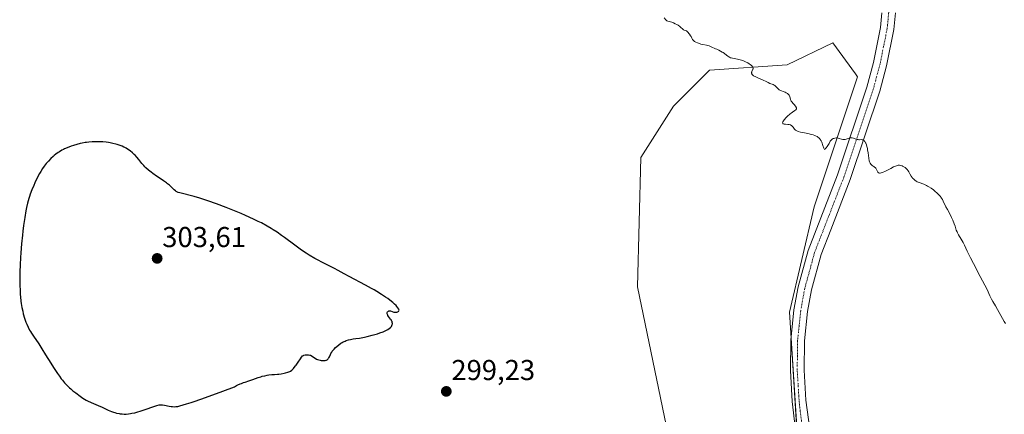
# Model space of a CAD drawing. Units: metres. Extents: x 622141 to 625623, y 4669349 to 4671722.
# Drawn here: x 622421 to 622764, y 4670022 to 4670159 of the extents above; entities that cross this region are included whole.
import ezdxf
from ezdxf.enums import TextEntityAlignment as Align

# ---------------------------------------------------------------- set-up
doc = ezdxf.new("R2010")
doc.units = ezdxf.units.M
doc.header["$MEASUREMENT"] = 0
doc.linetypes.add('TRAZO_Y_PUNTO', pattern=[1, 0.5, -0.25, 0, -0.25])
for name, color, linetype, lineweight in [('Carátula', 7, 'Continuous', 5), ('Cultivos herbáceos CxS', 92, 'Continuous', 0), ('Curva de nivel maestra', 36, 'Continuous', 30), ('Curva de nivel normal', 36, 'Continuous', 0), ('Pista no pavimentada', 254, 'Continuous', 13), ('Pista no pavimentada Cxs', 254, 'Continuous', 0), ('Pista pavimentada eje', 135, 'TRAZO_Y_PUNTO', 0), ('Punto de cota en terreno', 7, 'Continuous', 0), ('Rótulo de punto de cota en terreno', 19, 'Continuous', 0), ('Suelo desnudo', 252, 'Continuous', 0), ('Suelo desnudo CxS', 43, 'Continuous', 0)]:
    doc.layers.add(name, color=color, linetype=linetype, lineweight=lineweight)
doc.styles.add('Arial', font='txt', dxfattribs={"height": 0.2})

# ---------------------------------------------------------------- blocks, each defined once
blk = doc.blocks.new('*U150')
at = {"layer": 'Cultivos herbáceos CxS', "color": 92, "linetype": 'Continuous', "lineweight": 0}
blk.add_polyline3d([(622692.53, 4670006.41, 297.71), (622689.3, 4670057.11, 296.46), (622697.92, 4670093.79, 295.53), (622713.02, 4670139.1, 294.41), (622712.29, 4670140.11, 294.39), (622704.39, 4670150.97, 294.5), (622688.55, 4670143.3, 294.75), (622661.53, 4670141.42, 295.16), (622648.96, 4670128.85, 295.46), (622637.54, 4670111.05, 296.04), (622636.39, 4670066, 297.73), (622647.07, 4670014.47, 300.19)], dxfattribs=at)
blk = doc.blocks.new('5PATER')
at = {"layer": 'Carátula', "linetype": 'Continuous', "lineweight": 5}
h = blk.add_hatch(color=250, dxfattribs=at)
edge = h.paths.add_edge_path()
edge.add_ellipse((0, 0.01), major_axis=(-1.33, -1.34), ratio=0.999422, start_angle=0, end_angle=360)

msp = doc.modelspace()

# ---------------------------------------------------------------- linework, layer by layer
at = {"layer": 'Cultivos herbáceos CxS', "color": 92, "linetype": 'Continuous', "lineweight": 0}
msp.add_polyline3d([(622692.17, 4670012.07, 297.54), (622689.87, 4670048.13, 296.78), (622689.3, 4670057.11, 296.46), (622697.92, 4670093.79, 295.53), (622713.02, 4670139.1, 294.41), (622712.29, 4670140.11, 294.39), (622704.39, 4670150.97, 294.5), (622688.55, 4670143.3, 294.75), (622661.53, 4670141.42, 295.16), (622648.96, 4670128.85, 295.46), (622637.54, 4670111.05, 296.04), (622636.39, 4670066, 297.73), (622647.07, 4670014.47, 300.19)], dxfattribs=at)
at = {"layer": 'Curva de nivel maestra', "color": 36, "linetype": 'Continuous', "lineweight": 30}
msp.add_polyline3d([(622442.44, 4670027.94, 300), (622443.37, 4670027.26, 300), (622443.91, 4670026.89, 300), (622444.56, 4670026.51, 300), (622444.93, 4670026.31, 300), (622446.3, 4670025.68, 300), (622448.67, 4670024.65, 300), (622450.07, 4670024.02, 300), (622452.15, 4670023.06, 300), (622453.28, 4670022.6, 300), (622454.07, 4670022.32, 300), (622454.48, 4670022.19, 300), (622455.1, 4670022.02, 300), (622455.96, 4670021.84, 300), (622456.4, 4670021.78, 300), (622457.08, 4670021.7, 300), (622457.77, 4670021.67, 300), (622458.49, 4670021.69, 300), (622459.22, 4670021.75, 300), (622459.96, 4670021.85, 300), (622460.45, 4670021.94, 300), (622461.45, 4670022.15, 300), (622462.19, 4670022.34, 300), (622463.64, 4670022.76, 300), (622465.01, 4670023.23, 300), (622468.05, 4670024.33, 300), (622469.16, 4670024.68, 300), (622469.97, 4670024.87, 300), (622470.39, 4670024.93, 300), (622470.63, 4670024.94, 300), (622471.08, 4670024.93, 300), (622471.83, 4670024.81, 300), (622473.4, 4670024.44, 300), (622474.15, 4670024.3, 300), (622474.54, 4670024.26, 300), (622475.14, 4670024.22, 300), (622475.77, 4670024.25, 300), (622476.09, 4670024.28, 300), (622476.42, 4670024.34, 300), (622477.1, 4670024.5, 300), (622479.48, 4670025.22, 300), (622481.08, 4670025.7, 300), (622482.51, 4670026.17, 300), (622486.08, 4670027.42, 300), (622492.04, 4670029.6, 300), (622496.15, 4670031.14, 300), (622496.89, 4670031.56, 300), (622497.35, 4670031.8, 300), (622498.17, 4670032.19, 300), (622498.55, 4670032.35, 300), (622499.25, 4670032.62, 300), (622499.9, 4670032.83, 300), (622501.12, 4670033.19, 300), (622502.51, 4670033.67, 300), (622504.41, 4670034.36, 300), (622505.35, 4670034.68, 300), (622505.82, 4670034.81, 300), (622506.72, 4670035.04, 300), (622507.57, 4670035.22, 300), (622508.11, 4670035.31, 300), (622509.09, 4670035.42, 300), (622510.02, 4670035.48, 300), (622511.09, 4670035.51, 300), (622511.61, 4670035.56, 300), (622512.42, 4670035.71, 300), (622513.46, 4670035.96, 300), (622513.94, 4670036.07, 300), (622514.73, 4670036.23, 300), (622515.09, 4670036.34, 300), (622515.46, 4670036.5, 300), (622515.66, 4670036.62, 300), (622516.07, 4670036.94, 300), (622516.47, 4670037.3, 300), (622516.67, 4670037.5, 300), (622516.97, 4670037.85, 300), (622517.43, 4670038.42, 300), (622517.66, 4670038.72, 300), (622518.3, 4670039.71, 300), (622519.07, 4670040.95, 300), (622519.41, 4670041.43, 300), (622519.57, 4670041.62, 300), (622519.86, 4670041.9, 300), (622520.14, 4670042.08, 300), (622520.33, 4670042.15, 300), (622520.74, 4670042.25, 300), (622521.21, 4670042.32, 300), (622521.48, 4670042.34, 300), (622521.89, 4670042.31, 300), (622522.33, 4670042.22, 300), (622522.56, 4670042.14, 300), (622522.79, 4670042.03, 300), (622523.25, 4670041.75, 300), (622524.22, 4670041.1, 300), (622524.73, 4670040.81, 300), (622524.99, 4670040.7, 300), (622525.51, 4670040.52, 300), (622526.02, 4670040.4, 300), (622526.35, 4670040.36, 300), (622526.96, 4670040.32, 300), (622527.48, 4670040.33, 300), (622527.7, 4670040.36, 300), (622528.01, 4670040.43, 300), (622528.14, 4670040.48, 300), (622528.39, 4670040.61, 300), (622528.5, 4670040.68, 300), (622528.7, 4670040.86, 300), (622528.88, 4670041.08, 300), (622528.99, 4670041.25, 300), (622529.2, 4670041.65, 300), (622529.52, 4670042.38, 300), (622529.73, 4670042.81, 300), (622530.01, 4670043.28, 300), (622530.18, 4670043.52, 300), (622530.38, 4670043.78, 300), (622530.84, 4670044.3, 300), (622531.35, 4670044.82, 300), (622531.71, 4670045.16, 300), (622532.42, 4670045.77, 300), (622533.16, 4670046.32, 300), (622533.65, 4670046.61, 300), (622533.98, 4670046.79, 300), (622534.67, 4670047.1, 300), (622535.05, 4670047.25, 300), (622535.85, 4670047.51, 300), (622536.48, 4670047.68, 300), (622537.42, 4670047.88, 300), (622538.33, 4670048, 300), (622539.6, 4670048.14, 300), (622540.29, 4670048.23, 300), (622541.44, 4670048.44, 300), (622542.28, 4670048.63, 300), (622544.06, 4670049.09, 300), (622545.88, 4670049.64, 300), (622546.74, 4670049.92, 300), (622547.89, 4670050.34, 300), (622548.8, 4670050.72, 300), (622549.28, 4670050.96, 300), (622549.55, 4670051.11, 300), (622550.02, 4670051.42, 300), (622550.43, 4670051.76, 300), (622550.65, 4670051.99, 300), (622550.77, 4670052.15, 300), (622550.96, 4670052.46, 300), (622551.08, 4670052.81, 300), (622551.12, 4670053.05, 300), (622551.12, 4670053.21, 300), (622551.08, 4670053.53, 300), (622550.97, 4670053.9, 300), (622550.85, 4670054.15, 300), (622550.74, 4670054.33, 300), (622550.49, 4670054.7, 300), (622549.77, 4670055.65, 300), (622549.56, 4670055.98, 300), (622549.48, 4670056.14, 300), (622549.41, 4670056.3, 300), (622549.33, 4670056.6, 300), (622549.31, 4670056.87, 300), (622549.34, 4670057.04, 300), (622549.41, 4670057.23, 300), (622549.46, 4670057.32, 300), (622549.53, 4670057.4, 300), (622549.71, 4670057.52, 300), (622549.85, 4670057.58, 300), (622550.07, 4670057.61, 300), (622550.19, 4670057.61, 300), (622550.47, 4670057.58, 300), (622551.63, 4670057.21, 300), (622551.99, 4670057.14, 300), (622552.17, 4670057.13, 300), (622552.53, 4670057.15, 300), (622552.68, 4670057.18, 300), (622552.96, 4670057.26, 300), (622553.13, 4670057.35, 300), (622553.33, 4670057.51, 300), (622553.38, 4670057.6, 300), (622553.42, 4670057.81, 300), (622553.37, 4670058.06, 300), (622553.29, 4670058.25, 300), (622553.03, 4670058.67, 300), (622552.64, 4670059.17, 300), (622552.37, 4670059.46, 300), (622551.88, 4670059.96, 300), (622551.22, 4670060.54, 300), (622550.82, 4670060.86, 300), (622549.52, 4670061.86, 300), (622548.72, 4670062.42, 300), (622547.33, 4670063.35, 300), (622545.7, 4670064.35, 300), (622544.8, 4670064.88, 300), (622543.83, 4670065.43, 300), (622541.77, 4670066.56, 300), (622536.11, 4670069.54, 300), (622534.33, 4670070.52, 300), (622532.28, 4670071.64, 300), (622530.93, 4670072.34, 300), (622528.39, 4670073.61, 300), (622526.82, 4670074.42, 300), (622525.06, 4670075.36, 300), (622524.12, 4670075.88, 300), (622522.12, 4670077.05, 300), (622521.07, 4670077.69, 300), (622519.42, 4670078.73, 300), (622517.12, 4670080.49, 300), (622513.51, 4670083.18, 300), (622512.55, 4670083.87, 300), (622510.94, 4670085, 300), (622509.64, 4670085.86, 300), (622508.88, 4670086.33, 300), (622507.52, 4670087.12, 300), (622505.5, 4670088.22, 300), (622504.44, 4670088.75, 300), (622502.76, 4670089.57, 300), (622499.93, 4670090.85, 300), (622498.52, 4670091.46, 300), (622495.51, 4670092.71, 300), (622493.19, 4670093.63, 300), (622489.85, 4670094.9, 300), (622486.89, 4670095.94, 300), (622485.13, 4670096.51, 300), (622484.04, 4670096.84, 300), (622482.05, 4670097.41, 300), (622477.14, 4670098.68, 300), (622476.54, 4670098.88, 300), (622476.3, 4670098.97, 300), (622475.89, 4670099.19, 300), (622475.64, 4670099.36, 300), (622475.13, 4670099.8, 300), (622473.51, 4670101.33, 300), (622472.85, 4670101.9, 300), (622472.51, 4670102.17, 300), (622472.16, 4670102.44, 300), (622471.44, 4670102.94, 300), (622469.87, 4670103.96, 300), (622469, 4670104.54, 300), (622467.75, 4670105.43, 300), (622467.11, 4670105.91, 300), (622466.18, 4670106.66, 300), (622465.32, 4670107.42, 300), (622464.93, 4670107.8, 300), (622464.57, 4670108.18, 300), (622463.94, 4670108.91, 300), (622462.79, 4670110.37, 300), (622462.18, 4670111.11, 300), (622461.56, 4670111.77, 300), (622461.22, 4670112.1, 300), (622460.69, 4670112.59, 300), (622459.84, 4670113.28, 300), (622458.93, 4670113.92, 300), (622458.46, 4670114.21, 300), (622457.99, 4670114.47, 300), (622457.67, 4670114.64, 300), (622457.01, 4670114.94, 300), (622456, 4670115.32, 300), (622455.3, 4670115.54, 300), (622454.83, 4670115.67, 300), (622453.84, 4670115.9, 300), (622452.82, 4670116.1, 300), (622452.29, 4670116.19, 300), (622451.49, 4670116.3, 300), (622450.28, 4670116.43, 300), (622449.05, 4670116.5, 300), (622448.45, 4670116.52, 300), (622447.84, 4670116.52, 300), (622446.65, 4670116.48, 300), (622445.46, 4670116.37, 300), (622444.67, 4670116.27, 300), (622444.13, 4670116.19, 300), (622443.07, 4670115.99, 300), (622442.46, 4670115.86, 300), (622441.25, 4670115.55, 300), (622440.06, 4670115.2, 300), (622439.29, 4670114.95, 300), (622437.86, 4670114.42, 300), (622437, 4670114.04, 300), (622436.59, 4670113.85, 300), (622436.01, 4670113.54, 300), (622435.17, 4670113.03, 300), (622434.76, 4670112.75, 300), (622433.94, 4670112.14, 300), (622433.38, 4670111.67, 300), (622433, 4670111.34, 300), (622432.25, 4670110.64, 300), (622431.42, 4670109.79, 300), (622430.64, 4670108.92, 300), (622430.28, 4670108.47, 300), (622429.93, 4670108.03, 300), (622429.28, 4670107.13, 300), (622428.68, 4670106.17, 300), (622428.29, 4670105.49, 300), (622427.5, 4670103.98, 300), (622426.67, 4670102.24, 300), (622426.25, 4670101.29, 300), (622425.63, 4670099.8, 300), (622425.05, 4670098.26, 300), (622424.79, 4670097.49, 300), (622424.55, 4670096.71, 300), (622424.11, 4670095.15, 300), (622423.73, 4670093.55, 300), (622423.51, 4670092.46, 300), (622423.11, 4670090.17, 300), (622422.7, 4670087.39, 300), (622422.45, 4670085.39, 300), (622422.3, 4670083.98, 300), (622422.01, 4670081, 300), (622421.74, 4670077.79, 300), (622421.63, 4670076.14, 300), (622421.49, 4670073.65, 300), (622421.4, 4670071.2, 300), (622421.38, 4670070.02, 300), (622421.37, 4670068.86, 300), (622421.4, 4670066.65, 300), (622421.48, 4670064.6, 300), (622421.57, 4670063.32, 300), (622421.64, 4670062.51, 300), (622421.8, 4670061, 300), (622421.9, 4670060.21, 300), (622422.14, 4670058.76, 300), (622422.41, 4670057.45, 300), (622422.62, 4670056.63, 300), (622423.06, 4670055.11, 300), (622423.56, 4670053.67, 300), (622423.84, 4670052.98, 300), (622424.31, 4670051.94, 300), (622424.84, 4670050.9, 300), (622425.14, 4670050.38, 300), (622425.46, 4670049.85, 300), (622426.18, 4670048.75, 300), (622427.98, 4670046.07, 300), (622429.09, 4670044.36, 300), (622430.35, 4670042.33, 300), (622432.19, 4670039.38, 300), (622433.13, 4670037.89, 300), (622434.52, 4670035.8, 300), (622435.18, 4670034.85, 300), (622435.82, 4670033.99, 300), (622436.23, 4670033.47, 300), (622437.01, 4670032.54, 300), (622437.38, 4670032.13, 300), (622438.09, 4670031.39, 300), (622438.74, 4670030.77, 300), (622439.14, 4670030.4, 300), (622439.87, 4670029.79, 300), (622440.9, 4670029.01, 300), (622442.44, 4670027.94, 300)], dxfattribs=at)
at = {"layer": 'Curva de nivel normal', "color": 36, "linetype": 'Continuous', "lineweight": 0}
msp.add_polyline3d([(622764.51, 4670053.18, 295), (622764.09, 4670053.86, 295), (622761.76, 4670058.07, 295), (622761, 4670059.37, 295), (622760.09, 4670060.91, 295), (622759.69, 4670061.65, 295), (622759.12, 4670062.84, 295), (622758.1, 4670065.03, 295), (622757.32, 4670066.59, 295), (622755.73, 4670069.61, 295), (622753.36, 4670074.07, 295), (622752.33, 4670076.06, 295), (622751.21, 4670078.37, 295), (622750.22, 4670080.51, 295), (622749.8, 4670081.37, 295), (622749.1, 4670082.59, 295), (622748.19, 4670084.08, 295), (622747.82, 4670084.77, 295), (622747.67, 4670085.1, 295), (622747.41, 4670085.75, 295), (622746.97, 4670087.1, 295), (622746.7, 4670087.88, 295), (622746.16, 4670089.23, 295), (622745.74, 4670090.17, 295), (622744.91, 4670091.89, 295), (622744.39, 4670092.86, 295), (622743.8, 4670093.88, 295), (622743.52, 4670094.39, 295), (622743.1, 4670095.22, 295), (622742.55, 4670096.35, 295), (622742.28, 4670096.84, 295), (622742.03, 4670097.25, 295), (622741.9, 4670097.44, 295), (622741.6, 4670097.79, 295), (622741.37, 4670098.04, 295), (622740.78, 4670098.6, 295), (622739.96, 4670099.31, 295), (622739.48, 4670099.7, 295), (622738.69, 4670100.29, 295), (622737.85, 4670100.84, 295), (622737.42, 4670101.09, 295), (622736.99, 4670101.31, 295), (622736.12, 4670101.68, 295), (622734.5, 4670102.29, 295), (622733.8, 4670102.59, 295), (622733.48, 4670102.76, 295), (622732.93, 4670103.12, 295), (622732.46, 4670103.53, 295), (622732.18, 4670103.83, 295), (622732.01, 4670104.04, 295), (622731.71, 4670104.48, 295), (622731.25, 4670105.3, 295), (622730.86, 4670106.03, 295), (622730.64, 4670106.39, 295), (622730.27, 4670106.88, 295), (622730.05, 4670107.1, 295), (622729.58, 4670107.49, 295), (622729.08, 4670107.81, 295), (622728.73, 4670107.98, 295), (622728.51, 4670108.08, 295), (622728.07, 4670108.22, 295), (622727.65, 4670108.3, 295), (622727.45, 4670108.32, 295), (622727.13, 4670108.3, 295), (622726.78, 4670108.23, 295), (622726.59, 4670108.17, 295), (622726.28, 4670108.05, 295), (622725.54, 4670107.71, 295), (622724.62, 4670107.22, 295), (622723.26, 4670106.48, 295), (622722.58, 4670106.14, 295), (622721.95, 4670105.85, 295), (622721.66, 4670105.74, 295), (622721.27, 4670105.63, 295), (622720.94, 4670105.58, 295), (622720.76, 4670105.58, 295), (622720.64, 4670105.6, 295), (622720.45, 4670105.66, 295), (622720.32, 4670105.73, 295), (622720.12, 4670105.91, 295), (622719.96, 4670106.13, 295), (622719.72, 4670106.63, 295), (622719.48, 4670107.07, 295), (622719.35, 4670107.26, 295), (622719.12, 4670107.52, 295), (622718.98, 4670107.64, 295), (622718.69, 4670107.88, 295), (622718.46, 4670108.03, 295), (622718.14, 4670108.26, 295), (622717.97, 4670108.39, 295), (622717.73, 4670108.61, 295), (622717.61, 4670108.74, 295), (622717.4, 4670109.05, 295), (622717.3, 4670109.23, 295), (622717.17, 4670109.54, 295), (622717.06, 4670109.9, 295), (622716.9, 4670110.73, 295), (622716.67, 4670112.67, 295), (622716.53, 4670113.67, 295), (622716.45, 4670114.1, 295), (622716.26, 4670114.9, 295), (622716.09, 4670115.45, 295), (622715.9, 4670115.95, 295), (622715.8, 4670116.17, 295), (622715.58, 4670116.55, 295), (622715.47, 4670116.71, 295), (622715.29, 4670116.91, 295), (622715.11, 4670117.05, 295), (622714.98, 4670117.12, 295), (622714.73, 4670117.2, 295), (622714.59, 4670117.22, 295), (622714.32, 4670117.24, 295), (622713.76, 4670117.21, 295), (622713.47, 4670117.21, 295), (622713.25, 4670117.23, 295), (622712.81, 4670117.32, 295), (622712.38, 4670117.45, 295), (622711.61, 4670117.73, 295), (622711.19, 4670117.85, 295), (622710.99, 4670117.88, 295), (622710.69, 4670117.88, 295), (622710.52, 4670117.86, 295), (622710.16, 4670117.78, 295), (622709.09, 4670117.43, 295), (622708.76, 4670117.34, 295), (622708.29, 4670117.25, 295), (622708.06, 4670117.24, 295), (622707.85, 4670117.26, 295), (622707.46, 4670117.35, 295), (622706.68, 4670117.66, 295), (622706.23, 4670117.79, 295), (622705.77, 4670117.84, 295), (622705.53, 4670117.84, 295), (622705.16, 4670117.79, 295), (622704.77, 4670117.68, 295), (622704.59, 4670117.6, 295), (622704.22, 4670117.38, 295), (622704.04, 4670117.23, 295), (622703.78, 4670116.97, 295), (622703.54, 4670116.66, 295), (622703.09, 4670115.91, 295), (622702.48, 4670114.86, 295), (622702.14, 4670114.38, 295), (622701.89, 4670114.1, 295), (622701.75, 4670113.97, 295), (622701.54, 4670113.81, 295), (622701.31, 4670114.32, 295), (622700.98, 4670115.14, 295), (622700.56, 4670116.31, 295), (622700.34, 4670116.8, 295), (622700.07, 4670117.25, 295), (622699.89, 4670117.47, 295), (622699.58, 4670117.81, 295), (622699.19, 4670118.13, 295), (622698.96, 4670118.29, 295), (622698.43, 4670118.58, 295), (622698.12, 4670118.71, 295), (622697.61, 4670118.9, 295), (622697.03, 4670119.07, 295), (622695.74, 4670119.35, 295), (622693.96, 4670119.7, 295), (622693.13, 4670119.89, 295), (622692.4, 4670120.1, 295), (622692.09, 4670120.22, 295), (622691.7, 4670120.43, 295), (622691.48, 4670120.57, 295), (622691.13, 4670120.88, 295), (622690.86, 4670121.2, 295), (622690.57, 4670121.61, 295), (622690.43, 4670121.8, 295), (622690.19, 4670122.05, 295), (622690.05, 4670122.16, 295), (622689.81, 4670122.28, 295), (622689.63, 4670122.35, 295), (622689.23, 4670122.45, 295), (622688.8, 4670122.51, 295), (622687.97, 4670122.59, 295), (622687.45, 4670122.66, 295), (622687.2, 4670122.73, 295), (622687.11, 4670122.78, 295), (622687, 4670122.86, 295), (622686.92, 4670123.09, 295), (622686.96, 4670123.29, 295), (622687.02, 4670123.44, 295), (622687.24, 4670123.82, 295), (622687.49, 4670124.15, 295), (622688.14, 4670124.89, 295), (622688.7, 4670125.47, 295), (622689.3, 4670126.01, 295), (622689.59, 4670126.26, 295), (622689.87, 4670126.47, 295), (622690.4, 4670126.83, 295), (622691.25, 4670127.37, 295), (622691.54, 4670127.61, 295), (622691.64, 4670127.73, 295), (622691.69, 4670127.82, 295), (622691.75, 4670127.99, 295), (622691.75, 4670128.27, 295), (622691.7, 4670128.46, 295), (622691.63, 4670128.6, 295), (622691.44, 4670128.9, 295), (622690.97, 4670129.45, 295), (622690.48, 4670129.98, 295), (622690.25, 4670130.26, 295), (622689.96, 4670130.68, 295), (622689.85, 4670130.89, 295), (622689.69, 4670131.32, 295), (622689.47, 4670132.13, 295), (622689.32, 4670132.5, 295), (622689.21, 4670132.67, 295), (622688.95, 4670132.99, 295), (622688.63, 4670133.28, 295), (622688.38, 4670133.44, 295), (622688.2, 4670133.55, 295), (622687.82, 4670133.73, 295), (622687.13, 4670133.99, 295), (622686.5, 4670134.22, 295), (622686.2, 4670134.35, 295), (622685.77, 4670134.59, 295), (622685.58, 4670134.74, 295), (622685.22, 4670135.08, 295), (622684.57, 4670135.79, 295), (622684.23, 4670136.09, 295), (622684.05, 4670136.21, 295), (622683.67, 4670136.4, 295), (622682.47, 4670136.81, 295), (622681.88, 4670137.08, 295), (622680.95, 4670137.56, 295), (622680.35, 4670137.85, 295), (622678.07, 4670138.85, 295), (622677.38, 4670139.19, 295), (622677.09, 4670139.35, 295), (622676.84, 4670139.51, 295), (622676.48, 4670139.8, 295), (622676.39, 4670139.89, 295), (622676.26, 4670140.08, 295), (622676.18, 4670140.25, 295), (622676.16, 4670140.37, 295), (622676.15, 4670140.6, 295), (622676.17, 4670140.72, 295), (622676.24, 4670140.97, 295), (622676.57, 4670141.72, 295), (622676.64, 4670141.94, 295), (622676.66, 4670142.06, 295), (622676.65, 4670142.23, 295), (622676.6, 4670142.42, 295), (622676.55, 4670142.53, 295), (622676.39, 4670142.75, 295), (622676.29, 4670142.86, 295), (622676.09, 4670143.06, 295), (622675.61, 4670143.43, 295), (622675.31, 4670143.63, 295), (622674.81, 4670143.94, 295), (622673.97, 4670144.38, 295), (622673.37, 4670144.64, 295), (622673.06, 4670144.76, 295), (622672.59, 4670144.92, 295), (622672.13, 4670145.05, 295), (622671.2, 4670145.24, 295), (622670.03, 4670145.45, 295), (622669.49, 4670145.56, 295), (622668.99, 4670145.7, 295), (622668.75, 4670145.78, 295), (622668.42, 4670145.93, 295), (622668.21, 4670146.04, 295), (622667.82, 4670146.29, 295), (622666.23, 4670147.54, 295), (622665.95, 4670147.73, 295), (622665.37, 4670148.06, 295), (622664.78, 4670148.35, 295), (622663.99, 4670148.7, 295), (622663.62, 4670148.86, 295), (622662.11, 4670149.6, 295), (622661.59, 4670149.82, 295), (622661.32, 4670149.91, 295), (622660.43, 4670150.14, 295), (622659.14, 4670150.4, 295), (622658.49, 4670150.54, 295), (622657.67, 4670150.78, 295), (622657.28, 4670150.92, 295), (622656.74, 4670151.16, 295), (622656.28, 4670151.45, 295), (622656.08, 4670151.61, 295), (622655.9, 4670151.78, 295), (622655.61, 4670152.16, 295), (622655.36, 4670152.56, 295), (622655.06, 4670153.12, 295), (622654.9, 4670153.41, 295), (622654.55, 4670153.97, 295), (622654.35, 4670154.23, 295), (622654.05, 4670154.58, 295), (622653.74, 4670154.87, 295), (622653.59, 4670154.99, 295), (622653.44, 4670155.08, 295), (622653.16, 4670155.22, 295), (622652.63, 4670155.41, 295), (622652.39, 4670155.52, 295), (622652.28, 4670155.6, 295), (622652.06, 4670155.79, 295), (622651.54, 4670156.3, 295), (622651.17, 4670156.62, 295), (622650.53, 4670157.07, 295), (622650.16, 4670157.29, 295), (622649.58, 4670157.62, 295), (622648.99, 4670157.89, 295), (622648.71, 4670158.01, 295), (622648.43, 4670158.11, 295), (622647.91, 4670158.25, 295), (622647.03, 4670158.48, 295), (622646.68, 4670158.62, 295), (622646.54, 4670158.72, 295), (622646.3, 4670158.93, 295), (622645.72, 4670159.69, 295)], dxfattribs=at)
at = {"layer": 'Pista no pavimentada', "color": 254, "linetype": 'Continuous', "lineweight": 13}
for points in [[(622691.33, 4670017.11, 297.46), (622690.32, 4670026.06, 297.27), (622689.66, 4670036.81, 297.01), (622689.8, 4670047.44, 296.79), (622690.89, 4670058.01, 296.52), (622692.36, 4670066, 296.21), (622695.83, 4670078.67, 295.91), (622706.05, 4670105, 295.26), (622716.21, 4670135.45, 294.58), (622718.55, 4670144.07, 294.37), (622721.01, 4670156.29, 294.32), (622721.52, 4670161.42, 294.29)], [(622726.27, 4670161.37, 294.1), (622725.69, 4670155.6, 294.24), (622723.14, 4670142.99, 294.45), (622720.73, 4670134.09, 294.61), (622710.49, 4670103.4, 295.2), (622703.68, 4670085.87, 295.68), (622700.32, 4670077.2, 295.91), (622696.97, 4670064.95, 296.35), (622695.57, 4670057.34, 296.71), (622694.51, 4670047.16, 297.11), (622694.39, 4670036.92, 297.23), (622695.01, 4670026.47, 297.3), (622697.21, 4670010.48, 297.72)]]:
    msp.add_polyline3d(points, dxfattribs=at)
at = {"layer": 'Pista no pavimentada Cxs', "color": 254, "linetype": 'Continuous', "lineweight": 0}
for points in [[(622691.33, 4670017.11, 297.46), (622690.32, 4670026.06, 297.27), (622689.66, 4670036.81, 297.01), (622689.8, 4670047.44, 296.79), (622690.89, 4670058.01, 296.52), (622692.36, 4670066, 296.21), (622695.83, 4670078.67, 295.91), (622706.05, 4670105, 295.26), (622716.21, 4670135.45, 294.58), (622718.55, 4670144.07, 294.37), (622721.01, 4670156.29, 294.32), (622721.52, 4670161.42, 294.29)], [(622726.27, 4670161.37, 294.1), (622725.69, 4670155.6, 294.24), (622723.14, 4670142.99, 294.45), (622720.73, 4670134.09, 294.61), (622710.49, 4670103.4, 295.2), (622703.68, 4670085.87, 295.68), (622700.32, 4670077.2, 295.91), (622696.97, 4670064.95, 296.35), (622695.57, 4670057.34, 296.71), (622694.51, 4670047.16, 297.11), (622694.39, 4670036.92, 297.23), (622695.01, 4670026.47, 297.3), (622697.21, 4670010.48, 297.72)]]:
    msp.add_polyline3d(points, dxfattribs=at)
at = {"layer": 'Pista pavimentada eje', "color": 135, "linetype": 'TRAZO_Y_PUNTO', "lineweight": 0}
msp.add_polyline3d([(622723.88, 4670161.57, 294.19), (622723.61, 4670158.51, 294.24), (622723.35, 4670155.95, 294.29), (622722.08, 4670149.64, 294.39), (622720.85, 4670143.53, 294.43), (622719.64, 4670139.08, 294.56), (622718.47, 4670134.77, 294.6), (622708.27, 4670104.2, 295.25), (622704.87, 4670095.44, 295.44), (622699.76, 4670082.27, 295.72), (622698.08, 4670077.94, 295.9), (622696.34, 4670071.6, 296.11), (622694.67, 4670065.48, 296.27), (622693.23, 4670057.68, 296.62), (622692.7, 4670052.59, 296.79), (622692.16, 4670047.3, 296.92), (622692.09, 4670041.99, 297.02), (622692.03, 4670036.87, 297.12), (622692.36, 4670031.49, 297.23), (622692.67, 4670026.27, 297.3), (622693.17, 4670021.79, 297.35), (622694.27, 4670013.8, 297.5)], dxfattribs=at)
at = {"layer": 'Suelo desnudo', "color": 252, "linetype": 'Continuous', "lineweight": 0}
msp.add_polyline3d([(622692.17, 4670012.07, 297.54), (622689.87, 4670048.13, 296.78), (622689.3, 4670057.11, 296.46), (622697.92, 4670093.79, 295.53), (622713.02, 4670139.1, 294.41), (622712.29, 4670140.11, 294.39), (622704.39, 4670150.97, 294.5), (622688.55, 4670143.3, 294.75), (622661.53, 4670141.42, 295.16), (622648.96, 4670128.85, 295.46), (622637.54, 4670111.05, 296.04), (622636.39, 4670066, 297.73), (622647.07, 4670014.47, 300.19)], dxfattribs=at)
at = {"layer": 'Suelo desnudo CxS', "color": 43, "linetype": 'Continuous', "lineweight": 0}
msp.add_polyline3d([(622647.07, 4670014.47, 300.19), (622636.39, 4670066, 297.73), (622637.54, 4670111.05, 296.04), (622648.96, 4670128.85, 295.46), (622661.53, 4670141.42, 295.16), (622688.55, 4670143.3, 294.75), (622704.39, 4670150.97, 294.5), (622712.29, 4670140.11, 294.39), (622713.02, 4670139.1, 294.41), (622697.92, 4670093.79, 295.53), (622689.3, 4670057.11, 296.46), (622692.53, 4670006.41, 297.71)], dxfattribs=at)

# ---------------------------------------------------------------- block references
at = {"layer": 'Cultivos herbáceos CxS', "color": 92, "linetype": 'Continuous', "lineweight": 0}
msp.add_blockref('*U150', (0, 0), dxfattribs=at)
at = {"layer": 'Punto de cota en terreno', "linetype": 'Continuous', "lineweight": 0}
for p in [(622469.22, 4670075.87, 303.61), (622569.87, 4670029.56, 299.23)]:
    msp.add_blockref('5PATER', p, dxfattribs=at)

# ---------------------------------------------------------------- texts
at = {"layer": 'Rótulo de punto de cota en terreno', "color": 19, "linetype": 'Continuous', "lineweight": 0, "style": 'Arial'}
for s, p in [('303,61', (622470.98, 4670077.63)), ('299,23', (622571.63, 4670031.32))]:
    msp.add_text(s, height=7, dxfattribs=at).set_placement(p, align=Align.BOTTOM_LEFT)

doc.saveas('drawing.dxf')
